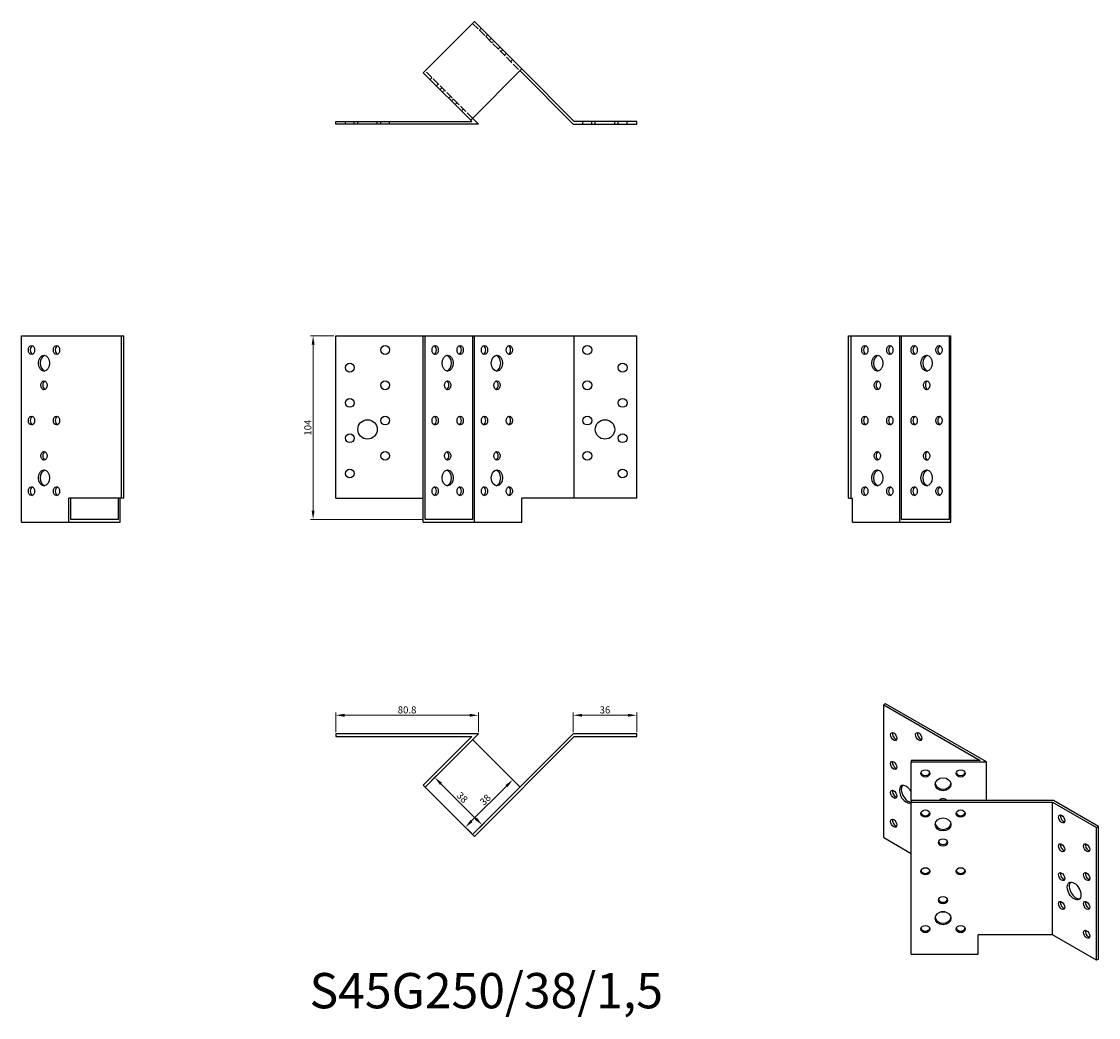
# Model space of a CAD drawing. Units: millimetres. Extents: x 588 to 1199, y 305 to 870.
import ezdxf

# ---------------------------------------------------------------- set-up
doc = ezdxf.new("R2010")
doc.units = ezdxf.units.MM
doc.linetypes.add('DASHED', pattern=[0.2067, 0.1654, -0.0413])
for name, color, linetype, lineweight in [('Dimensions', 1, 'Continuous', 20), ('Hidden', 6, 'DASHED', 25), ('Part', 7, 'Continuous', 25), ('Text', 7, 'Continuous', 25)]:
    doc.layers.add(name, color=color, linetype=linetype, lineweight=lineweight)
doc.styles.add('EU_style', font='arial.ttf')
doc.dimstyles.new('Dim_2D', dxfattribs={"dimtxt": 4, "dimasz": 5, "dimexe": 1.5, "dimexo": 1, "dimgap": 1, "dimtad": 1, "dimdec": 1, "dimdsep": 46, "dimtxsty": 'EU_style', "dimcen": 2.5, "dimclrd": 256, "dimclre": 256, "dimclrt": 256, "dimadec": 0, "dimazin": 0, "dimtfac": 1, "dimtdec": 1, "dimtmove": 0, "dimatfit": 3, "dimfxl": 0, "dimtolj": 1, "dimtzin": 0, "dimlwd": -1, "dimlwe": -1, "dimarcsym": 0})

# ---------------------------------------------------------------- blocks, each defined once
blk = doc.blocks.new('*D3')
at = {"layer": 'Defpoints', "color": 0}
for p in [(847.18, 476.51), (766.35, 465.98), (847.18, 465.98)]:
    blk.add_point(p, dxfattribs=at)
at = {"layer": 'Dimensions'}
for p, q in [((766.35, 466.98), (766.35, 478.01)), ((771.35, 476.51), (842.18, 476.51)), ((847.18, 466.98), (847.18, 478.01))]:
    blk.add_line(p, q, dxfattribs=at)
for points in [[(771.35, 477.35), (771.35, 475.68), (766.35, 476.51)], [(842.18, 477.35), (842.18, 475.68), (847.18, 476.51)]]:
    blk.add_solid(points, dxfattribs=at)
at = {"layer": 'Dimensions', "insert": (806.77, 479.56), "char_height": 4, "attachment_point": 5, "style": 'EU_style'}
blk.add_mtext('\\A1;80.8', dxfattribs=at)
blk = doc.blocks.new('*D4')
at = {"layer": 'Defpoints', "color": 0}
for p in [(936.92, 476.51), (900.92, 465.98), (936.92, 465.98)]:
    blk.add_point(p, dxfattribs=at)
at = {"layer": 'Dimensions'}
for p, q in [((900.92, 466.98), (900.92, 478.01)), ((905.92, 476.51), (931.92, 476.51)), ((936.92, 466.98), (936.92, 478.01))]:
    blk.add_line(p, q, dxfattribs=at)
for points in [[(905.92, 477.35), (905.92, 475.68), (900.92, 476.51)], [(931.92, 477.35), (931.92, 475.68), (936.92, 476.51)]]:
    blk.add_solid(points, dxfattribs=at)
at = {"layer": 'Dimensions', "insert": (918.92, 479.56), "char_height": 4, "attachment_point": 5, "style": 'EU_style'}
blk.add_mtext('\\A1;36', dxfattribs=at)
blk = doc.blocks.new('*D5')
at = {"layer": 'Defpoints', "color": 0}
for p in [(817.04, 435.84), (843.91, 408.97), (849.33, 414.38)]:
    blk.add_point(p, dxfattribs=at)
at = {"layer": 'Dimensions'}
for p, q in [((817.75, 436.55), (823.52, 442.31)), ((825.99, 437.72), (845.79, 417.92)), ((844.62, 409.68), (850.39, 415.44))]:
    blk.add_line(p, q, dxfattribs=at)
for points in [[(826.58, 438.31), (825.4, 437.13), (822.46, 441.25)], [(846.38, 418.51), (845.2, 417.33), (849.33, 414.38)]]:
    blk.add_solid(points, dxfattribs=at)
at = {"layer": 'Dimensions', "insert": (838.04, 429.97), "char_height": 4, "attachment_point": 5, "rotation": 315, "style": 'EU_style'}
blk.add_mtext('\\A1;38', dxfattribs=at)
blk = doc.blocks.new('*D6')
at = {"layer": 'Defpoints', "color": 0}
for p in [(870.78, 435.84), (839.8, 413.09), (843.91, 408.97)]:
    blk.add_point(p, dxfattribs=at)
at = {"layer": 'Dimensions'}
for p, q in [((870.08, 436.55), (865.61, 441.02)), ((863.13, 436.42), (843.33, 416.62)), ((843.21, 409.68), (838.74, 414.15))]:
    blk.add_line(p, q, dxfattribs=at)
for points in [[(862.54, 437.01), (863.72, 435.83), (866.67, 439.96)], [(842.74, 417.21), (843.92, 416.03), (839.8, 413.09)]]:
    blk.add_solid(points, dxfattribs=at)
at = {"layer": 'Dimensions', "insert": (851.08, 428.67), "char_height": 4, "attachment_point": 5, "rotation": 45, "style": 'EU_style'}
blk.add_mtext('\\A1;38', dxfattribs=at)
blk = doc.blocks.new('*D7')
at = {"layer": 'Defpoints', "color": 0}
for p in [(766.35, 691.48), (753.52, 587.48), (817.04, 587.48)]:
    blk.add_point(p, dxfattribs=at)
at = {"layer": 'Dimensions'}
for p, q in [((765.35, 691.48), (752.02, 691.48)), ((753.52, 686.48), (753.52, 592.48)), ((816.04, 587.48), (752.02, 587.48))]:
    blk.add_line(p, q, dxfattribs=at)
for points in [[(752.69, 686.48), (754.36, 686.48), (753.52, 691.48)], [(752.69, 592.48), (754.36, 592.48), (753.52, 587.48)]]:
    blk.add_solid(points, dxfattribs=at)
at = {"layer": 'Dimensions', "insert": (750.48, 639.48), "char_height": 4, "attachment_point": 5, "rotation": 90, "style": 'EU_style'}
blk.add_mtext('\\A1;104', dxfattribs=at)

msp = doc.modelspace()

# ---------------------------------------------------------------- linework, layer by layer
at = {"layer": 'Hidden', "ltscale": 26.263044}
for p, q in [((843.91, 868.49), (870.78, 841.62)), ((843.91, 814.75), (817.04, 841.62))]:
    msp.add_line(p, q, dxfattribs=at)
at = {"layer": 'Hidden', "ltscale": 2.856945}
for p, q in [((847.8, 864.6), (848.86, 865.66)), ((851.34, 861.06), (852.4, 862.12)), ((853.46, 858.94), (854.52, 860)), ((854.87, 857.52), (855.93, 858.59)), ((858.41, 853.99), (859.47, 855.05)), ((859.82, 852.58), (860.88, 853.64)), ((861.94, 850.45), (863.01, 851.51)), ((865.48, 846.92), (866.54, 847.98)), ((819.87, 836.67), (820.93, 837.73)), ((823.41, 833.13), (824.47, 834.19)), ((825.53, 831.01), (826.59, 832.07)), ((826.94, 829.59), (828, 830.65)), ((830.48, 826.06), (831.54, 827.12)), ((831.89, 824.64), (832.95, 825.71)), ((834.01, 822.52), (835.07, 823.58)), ((837.55, 818.99), (838.61, 820.05)), ((771.85, 811.48), (771.85, 812.98)), ((776.85, 811.48), (776.85, 812.98)), ((778.85, 811.48), (778.85, 812.98)), ((789.85, 811.48), (789.85, 812.98)), ((791.85, 811.48), (791.85, 812.98)), ((796.85, 811.48), (796.85, 812.98)), ((906.42, 811.48), (906.42, 812.98)), ((911.42, 811.48), (911.42, 812.98)), ((913.42, 811.48), (913.42, 812.98)), ((924.42, 811.48), (924.42, 812.98)), ((926.42, 811.48), (926.42, 812.98)), ((931.42, 811.48), (931.42, 812.98))]:
    msp.add_line(p, q, dxfattribs=at)
at = {"layer": 'Part'}
for p, q in [((815.98, 840.55), (844.97, 869.55)), ((844.97, 869.55), (871.84, 842.68)), ((871.84, 842.68), (842.85, 813.68)), ((901.54, 812.98), (871.84, 842.68)), ((842.85, 813.68), (815.98, 840.55)), ((870.78, 841.62), (900.92, 811.48)), ((766.35, 812.98), (843.56, 812.98)), ((766.35, 811.48), (766.35, 812.98)), ((843.56, 812.98), (842.85, 813.68)), ((843.91, 814.75), (847.18, 811.48)), ((936.92, 812.98), (901.54, 812.98)), ((936.92, 811.48), (936.92, 812.98)), ((847.18, 811.48), (766.35, 811.48)), ((900.92, 811.48), (936.92, 811.48)), ((588.28, 691.48), (644.85, 691.48)), ((588.28, 585.98), (588.28, 691.48)), ((644.85, 691.48), (646.35, 691.48)), ((644.85, 599.48), (644.85, 691.48)), ((646.35, 599.48), (646.35, 691.48)), ((766.35, 691.48), (815.98, 691.48)), ((766.35, 599.48), (766.35, 691.48)), ((815.98, 691.48), (817.04, 691.48)), ((815.98, 585.98), (815.98, 691.48)), ((817.04, 691.48), (843.91, 691.48)), ((817.04, 587.48), (817.04, 691.48)), ((843.91, 691.48), (844.97, 691.48)), ((843.91, 691.48), (843.91, 587.48)), ((844.97, 691.48), (901.54, 691.48)), ((844.97, 585.98), (844.97, 691.48)), ((901.54, 691.48), (936.92, 691.48)), ((901.54, 599.48), (901.54, 691.48)), ((936.92, 599.48), (936.92, 691.48)), ((1056.92, 691.48), (1058.42, 691.48)), ((1056.92, 599.48), (1056.92, 691.48)), ((1058.42, 599.48), (1058.42, 691.48)), ((1058.42, 691.48), (1086, 691.48)), ((1086, 691.48), (1087.06, 691.48)), ((1086, 585.98), (1086, 691.48)), ((1087.06, 691.48), (1113.93, 691.48)), ((1087.06, 587.48), (1087.06, 691.48)), ((1113.93, 691.48), (1114.99, 691.48)), ((1113.93, 691.48), (1113.93, 587.48)), ((1114.99, 585.98), (1114.99, 691.48)), ((644.85, 599.48), (615.15, 599.48)), ((615.15, 585.98), (615.15, 599.48)), ((616.21, 587.48), (616.21, 599.48)), ((643.08, 599.48), (643.08, 587.48)), ((644.15, 585.98), (644.15, 599.48)), ((646.35, 599.48), (644.85, 599.48)), ((766.35, 599.48), (815.98, 599.48)), ((901.54, 599.48), (871.84, 599.48)), ((871.84, 585.98), (871.84, 599.48)), ((936.92, 599.48), (901.54, 599.48)), ((1056.92, 599.48), (1058.42, 599.48)), ((1058.42, 599.48), (1059.13, 599.48)), ((1059.13, 585.98), (1059.13, 599.48)), ((588.28, 585.98), (615.15, 585.98)), ((615.15, 585.98), (644.15, 585.98)), ((643.08, 587.48), (616.21, 587.48)), ((815.98, 585.98), (844.97, 585.98)), ((843.91, 587.48), (817.04, 587.48)), ((844.97, 585.98), (871.84, 585.98)), ((1059.13, 585.98), (1086, 585.98)), ((1086, 585.98), (1114.99, 585.98)), ((1113.93, 587.48), (1087.06, 587.48)), ((1077.98, 483.01), (1076.92, 482.4)), ((1076.92, 482.4), (1131.51, 450.96)), ((1076.92, 407.19), (1076.92, 482.4)), ((1135.14, 450.1), (1077.98, 483.01)), ((766.35, 465.98), (766.35, 464.48)), ((847.18, 465.98), (766.35, 465.98)), ((766.35, 464.48), (843.56, 464.48)), ((843.56, 464.48), (815.98, 436.9)), ((817.04, 435.84), (847.18, 465.98)), ((900.92, 465.98), (843.91, 408.97)), ((844.97, 407.91), (901.54, 464.48)), ((936.92, 465.98), (900.92, 465.98)), ((901.54, 464.48), (936.92, 464.48)), ((936.92, 464.48), (936.92, 465.98)), ((843.91, 462.71), (870.78, 435.84)), ((1092.51, 450.96), (1092.51, 450.1)), ((1131.51, 450.96), (1092.51, 450.96)), ((1092.51, 450.1), (1135.14, 450.1)), ((1092.51, 428.22), (1092.51, 450.1)), ((1135.14, 428.22), (1135.14, 450.1)), ((815.98, 436.9), (817.04, 435.84)), ((843.91, 408.97), (817.04, 435.84)), ((1173.14, 428.22), (1092.51, 428.22)), ((1092.51, 428.22), (1092.51, 427.35)), ((1092.51, 427.35), (1172.51, 427.35)), ((1092.51, 341.1), (1092.51, 427.35)), ((1172.51, 427.35), (1197.53, 412.95)), ((1172.51, 352.14), (1172.51, 427.35)), ((1198.59, 413.56), (1173.14, 428.22)), ((843.91, 408.97), (844.97, 407.91)), ((1197.53, 412.95), (1198.59, 413.56)), ((1197.53, 337.73), (1197.53, 412.95)), ((1198.59, 338.34), (1198.59, 413.56)), ((1076.92, 407.19), (1092.51, 398.21)), ((1111.76, 365.08), (1109.26, 365.08)), ((1172.51, 352.14), (1130.51, 352.14)), ((1130.51, 341.1), (1130.51, 352.14)), ((1197.53, 337.73), (1172.51, 352.14)), ((1092.51, 341.1), (1130.51, 341.1)), ((1198.59, 338.34), (1197.53, 337.73))]:
    msp.add_line(p, q, dxfattribs=at)
for centre, radius in [((794.35, 683.48), 2.5), ((908.92, 683.48), 2.5), ((774.35, 673.48), 2.5), ((928.92, 673.48), 2.5), ((794.35, 663.48), 2.5), ((908.92, 663.48), 2.5), ((774.35, 653.48), 2.5), ((928.92, 653.48), 2.5), ((784.35, 638.48), 5.5), ((794.35, 643.48), 2.5), ((908.92, 643.48), 2.5), ((918.92, 638.48), 5.5), ((774.35, 633.48), 2.5), ((928.92, 633.48), 2.5), ((794.35, 623.48), 2.5), ((908.92, 623.48), 2.5), ((774.35, 613.48), 2.5), ((928.92, 613.48), 2.5)]:
    msp.add_circle(centre, radius, dxfattribs=at)
for centre, major_axis, ratio in [((593.94, 683.48), (0, 2.5), 0.707107), ((608.08, 683.48), (0, 2.5), 0.707107), ((822.7, 683.48), (0, 2.5), 0.707107), ((836.84, 683.48), (0, 2.5), 0.707107), ((850.63, 683.48), (0, 2.5), 0.707107), ((864.77, 683.48), (0, 2.5), 0.707107), ((1066.2, 683.48), (0, 2.5), 0.707107), ((1080.34, 683.48), (0, 2.5), 0.707107), ((1094.13, 683.48), (0, 2.5), 0.707107), ((1108.27, 683.48), (0, 2.5), 0.707107), ((601.01, 675.98), (0, 4.5), 0.707107), ((829.77, 675.98), (0, 4.5), 0.707107), ((857.7, 675.98), (0, 4.5), 0.707107), ((1073.27, 675.98), (0, 4.5), 0.707107), ((1101.2, 675.98), (0, 4.5), 0.707107), ((601.01, 663.48), (0, 2.5), 0.707107), ((829.77, 663.48), (0, 2.5), 0.707107), ((857.7, 663.48), (0, 2.5), 0.707107), ((1073.27, 663.48), (0, 2.5), 0.707107), ((1101.2, 663.48), (0, 2.5), 0.707107), ((593.94, 643.48), (0, 2.5), 0.707107), ((608.08, 643.48), (0, 2.5), 0.707107), ((822.7, 643.48), (0, 2.5), 0.707107), ((836.84, 643.48), (0, 2.5), 0.707107), ((850.63, 643.48), (0, 2.5), 0.707107), ((864.77, 643.48), (0, 2.5), 0.707107), ((1066.2, 643.48), (0, 2.5), 0.707107), ((1080.34, 643.48), (0, 2.5), 0.707107), ((1094.13, 643.48), (0, 2.5), 0.707107), ((1108.27, 643.48), (0, 2.5), 0.707107), ((601.01, 623.48), (0, 2.5), 0.707107), ((829.77, 623.48), (0, 2.5), 0.707107), ((857.7, 623.48), (0, 2.5), 0.707107), ((1073.27, 623.48), (0, 2.5), 0.707107), ((1101.2, 623.48), (0, 2.5), 0.707107), ((601.01, 610.98), (0, 4.5), 0.707107), ((829.77, 610.98), (0, 4.5), 0.707107), ((857.7, 610.98), (0, 4.5), 0.707107), ((1073.27, 610.98), (0, 4.5), 0.707107), ((1101.2, 610.98), (0, 4.5), 0.707107), ((593.94, 603.48), (0, 2.5), 0.707107), ((608.08, 603.48), (0, 2.5), 0.707107), ((822.7, 603.48), (0, 2.5), 0.707107), ((836.84, 603.48), (0, 2.5), 0.707107), ((850.63, 603.48), (0, 2.5), 0.707107), ((864.77, 603.48), (0, 2.5), 0.707107), ((1066.2, 603.48), (0, 2.5), 0.707107), ((1080.34, 603.48), (0, 2.5), 0.707107), ((1094.13, 603.48), (0, 2.5), 0.707107), ((1108.27, 603.48), (0, 2.5), 0.707107), ((1082.58, 464.43), (-1.25, 2.17), 0.578093), ((1096.72, 464.46), (-1.25, 2.17), 0.578093), ((1082.58, 448.08), (-1.25, 2.17), 0.578093), ((1100.51, 443.56), (-2.5, 0), 0.817547), ((1120.51, 443.56), (-2.5, 0), 0.817547), ((1110.51, 437.43), (-4.5, 0), 0.817547), ((1082.58, 431.73), (-1.25, 2.17), 0.578093), ((1100.51, 420.81), (-2.5, 0), 0.817547), ((1120.51, 420.81), (-2.5, 0), 0.817547), ((1082.58, 415.38), (-1.25, 2.17), 0.578093), ((1110.51, 414.68), (-4.5, 0), 0.817547), ((1177.73, 417.81), (-1.25, 2.17), 0.578093), ((1110.51, 404.46), (-2.5, 0), 0.817547), ((1177.73, 401.46), (-1.25, 2.17), 0.578093), ((1191.87, 401.49), (-1.25, 2.17), 0.578093), ((1100.51, 388.11), (-2.5, 0), 0.817547), ((1120.51, 388.11), (-2.5, 0), 0.817547), ((1177.73, 385.11), (-1.25, 2.17), 0.578093), ((1191.87, 385.14), (-1.25, 2.17), 0.578093), ((1184.8, 376.95), (-2.74, 4.77), 0.578093), ((1110.51, 371.76), (-2.5, 0), 0.817547), ((1177.73, 368.76), (-1.25, 2.17), 0.578093), ((1191.87, 368.79), (-1.25, 2.17), 0.578093), ((1110.51, 361.54), (-4.5, 0), 0.817547), ((1100.51, 355.41), (-2.5, 0), 0.817547), ((1120.51, 355.41), (-2.5, 0), 0.817547), ((1191.87, 352.44), (-1.25, 2.17), 0.578093)]:
    msp.add_ellipse(centre, major_axis=major_axis, ratio=ratio, dxfattribs=at)
for centre, major_axis, ratio, start_param, end_param in [((595, 683.48), (0, 2.5), 0.707107, 0.304693, 2.8369), ((609.14, 683.48), (0, 2.5), 0.707107, 0.304693, 2.8369), ((821.64, 683.48), (0, -2.5), 0.707107, 0.304693, 2.8369), ((835.78, 683.48), (0, -2.5), 0.707107, 0.304693, 2.8369), ((849.57, 683.48), (0, -2.5), 0.707107, 0.304693, 2.8369), ((863.71, 683.48), (0, -2.5), 0.707107, 0.304693, 2.8369), ((1067.26, 683.48), (0, 2.5), 0.707107, 0.304693, 2.8369), ((1081.4, 683.48), (0, 2.5), 0.707107, 0.304693, 2.8369), ((1095.19, 683.48), (0, 2.5), 0.707107, 0.304693, 2.8369), ((1109.33, 683.48), (0, 2.5), 0.707107, 0.304693, 2.8369), ((602.07, 675.98), (0, 4.5), 0.707107, 0.167448, 2.974145), ((828.71, 675.98), (0, -4.5), 0.707107, 0.167448, 2.974145), ((856.64, 675.98), (0, -4.5), 0.707107, 0.167448, 2.974145), ((1074.33, 675.98), (0, 4.5), 0.707107, 0.167448, 2.974145), ((1102.26, 675.98), (0, 4.5), 0.707107, 0.167448, 2.974145), ((602.07, 663.48), (0, 2.5), 0.707107, 0.304693, 2.8369), ((828.71, 663.48), (0, -2.5), 0.707107, 0.304693, 2.8369), ((856.64, 663.48), (0, -2.5), 0.707107, 0.304693, 2.8369), ((1074.33, 663.48), (0, 2.5), 0.707107, 0.304693, 2.8369), ((1102.26, 663.48), (0, 2.5), 0.707107, 0.304693, 2.8369), ((595, 643.48), (0, 2.5), 0.707107, 0.304693, 2.8369), ((609.14, 643.48), (0, 2.5), 0.707107, 0.304693, 2.8369), ((821.64, 643.48), (0, -2.5), 0.707107, 0.304693, 2.8369), ((835.78, 643.48), (0, -2.5), 0.707107, 0.304693, 2.8369), ((849.57, 643.48), (0, -2.5), 0.707107, 0.304693, 2.8369), ((863.71, 643.48), (0, -2.5), 0.707107, 0.304693, 2.8369), ((1067.26, 643.48), (0, 2.5), 0.707107, 0.304693, 2.8369), ((1081.4, 643.48), (0, 2.5), 0.707107, 0.304693, 2.8369), ((1095.19, 643.48), (0, 2.5), 0.707107, 0.304693, 2.8369), ((1109.33, 643.48), (0, 2.5), 0.707107, 0.304693, 2.8369), ((602.07, 623.48), (0, 2.5), 0.707107, 0.304693, 2.8369), ((828.71, 623.48), (0, -2.5), 0.707107, 0.304693, 2.8369), ((856.64, 623.48), (0, -2.5), 0.707107, 0.304693, 2.8369), ((1074.33, 623.48), (0, 2.5), 0.707107, 0.304693, 2.8369), ((1102.26, 623.48), (0, 2.5), 0.707107, 0.304693, 2.8369), ((602.07, 610.98), (0, 4.5), 0.707107, 0.167448, 2.974145), ((828.71, 610.98), (0, -4.5), 0.707107, 0.167448, 2.974145), ((856.64, 610.98), (0, -4.5), 0.707107, 0.167448, 2.974145), ((1074.33, 610.98), (0, 4.5), 0.707107, 0.167448, 2.974145), ((1102.26, 610.98), (0, 4.5), 0.707107, 0.167448, 2.974145), ((595, 603.48), (0, 2.5), 0.707107, 0.304693, 2.8369), ((609.14, 603.48), (0, 2.5), 0.707107, 0.304693, 2.8369), ((821.64, 603.48), (0, -2.5), 0.707107, 0.304693, 2.8369), ((835.78, 603.48), (0, -2.5), 0.707107, 0.304693, 2.8369), ((849.57, 603.48), (0, -2.5), 0.707107, 0.304693, 2.8369), ((863.71, 603.48), (0, -2.5), 0.707107, 0.304693, 2.8369), ((1067.26, 603.48), (0, 2.5), 0.707107, 0.304693, 2.8369), ((1081.4, 603.48), (0, 2.5), 0.707107, 0.304693, 2.8369), ((1095.19, 603.48), (0, 2.5), 0.707107, 0.304693, 2.8369), ((1109.33, 603.48), (0, 2.5), 0.707107, 0.304693, 2.8369), ((1083.64, 465.04), (1.25, -2.17), 0.578093, 3.578839, 5.845939), ((1097.78, 465.07), (1.25, -2.17), 0.578093, 3.578839, 5.845939), ((1083.64, 448.69), (1.25, -2.17), 0.578093, 3.578839, 5.845939), ((1100.51, 444.42), (-2.5, 0), 0.817547, 0.212918, 2.928674), ((1120.51, 444.42), (-2.5, 0), 0.817547, 0.212918, 2.928674), ((1083.64, 432.34), (1.25, -2.17), 0.578093, 3.578839, 5.845939), ((1089.65, 431.74), (2.74, -4.77), 0.578093, 1.52958, 6.328269), ((1090.71, 432.35), (-2.74, 4.77), 0.578093, 0.193684, 2.840886), ((1110.51, 438.29), (-4.5, 0), 0.817547, 0.117668, 3.023925), ((1110.51, 427.21), (2.5, 0), 0.817547, 0.516068, 2.625525), ((1100.51, 421.68), (-2.5, 0), 0.817547, 0.212918, 2.928674), ((1120.51, 421.68), (-2.5, 0), 0.817547, 0.212918, 2.928674), ((1083.64, 415.99), (1.25, -2.17), 0.578093, 3.578839, 5.845939), ((1110.51, 415.55), (-4.5, 0), 0.817547, 0.117668, 3.023925), ((1178.79, 418.42), (1.25, -2.17), 0.578093, 3.578839, 5.845939), ((1110.51, 405.33), (-2.5, 0), 0.817547, 0.212918, 2.928674), ((1178.79, 402.07), (1.25, -2.17), 0.578093, 3.578839, 5.845939), ((1192.93, 402.1), (1.25, -2.17), 0.578093, 3.578839, 5.845939), ((1100.51, 388.98), (-2.5, 0), 0.817547, 0.212918, 2.928674), ((1120.51, 388.98), (-2.5, 0), 0.817547, 0.212918, 2.928674), ((1178.79, 385.72), (1.25, -2.17), 0.578093, 3.578839, 5.845939), ((1192.93, 385.75), (1.25, -2.17), 0.578093, 3.578839, 5.845939), ((1185.86, 377.56), (-2.74, 4.77), 0.578093, 0.193684, 2.947908), ((1110.51, 372.62), (-2.5, 0), 0.817547, 0.212918, 2.928674), ((1178.79, 369.37), (1.25, -2.17), 0.578093, 3.578839, 5.845939), ((1192.93, 369.4), (1.25, -2.17), 0.578093, 3.578839, 5.845939), ((1110.51, 362.4), (-4.5, 0), 0.817547, 0.117668, 3.023925), ((1100.51, 356.27), (-2.5, 0), 0.817547, 0.212918, 2.928674), ((1120.51, 356.27), (-2.5, 0), 0.817547, 0.212918, 2.928674), ((1192.93, 353.05), (1.25, -2.17), 0.578093, 3.578839, 5.845939)]:
    msp.add_ellipse(centre, major_axis=major_axis, ratio=ratio, start_param=start_param, end_param=end_param, dxfattribs=at)

# ---------------------------------------------------------------- texts
at = {"layer": 'Text', "insert": (851.64, 317.91), "char_height": 20, "width": 343.6746, "attachment_point": 5, "style": 'EU_style'}
msp.add_mtext('{S45G250/38/1,5}', dxfattribs=at)

# ---------------------------------------------------------------- dimensions: what is measured, and where the dimension line sits
at = {"layer": 'Dimensions'}
dim = msp.add_linear_dim(base=(753.52, 587.48), p1=(766.35, 691.48), p2=(817.04, 587.48), angle=90, dimstyle='Dim_2D', dxfattribs=at)
dim.commit()
dim.dimension.update_dxf_attribs({"geometry": '*D7', "text_midpoint": (750.48, 639.48)})
dim = msp.add_linear_dim(base=(847.18, 476.51), p1=(766.35, 465.98), p2=(847.18, 465.98), dimstyle='Dim_2D', dxfattribs=at)
dim.commit()
dim.dimension.update_dxf_attribs({"geometry": '*D3', "text_midpoint": (806.77, 479.56)})
dim = msp.add_linear_dim(base=(936.92, 476.51), p1=(900.92, 465.98), p2=(936.92, 465.98), dimstyle='Dim_2D', override={"dimtmove": 1}, dxfattribs=at)
dim.commit()
dim.dimension.update_dxf_attribs({"geometry": '*D4', "text_midpoint": (918.92, 479.56)})
for p1, distance, picture, middle in [((817.04, 435.84), 7.66, '*D5', (838.04, 429.97)), ((870.78, 435.84), -5.82, '*D6', (851.08, 428.67))]:
    dim = msp.add_aligned_dim(p1=p1, p2=(843.91, 408.97), distance=distance, dimstyle='Dim_2D', dxfattribs=at)
    dim.commit()
    dim.dimension.update_dxf_attribs({"geometry": picture, "text_midpoint": middle})

doc.saveas('drawing.dxf')
